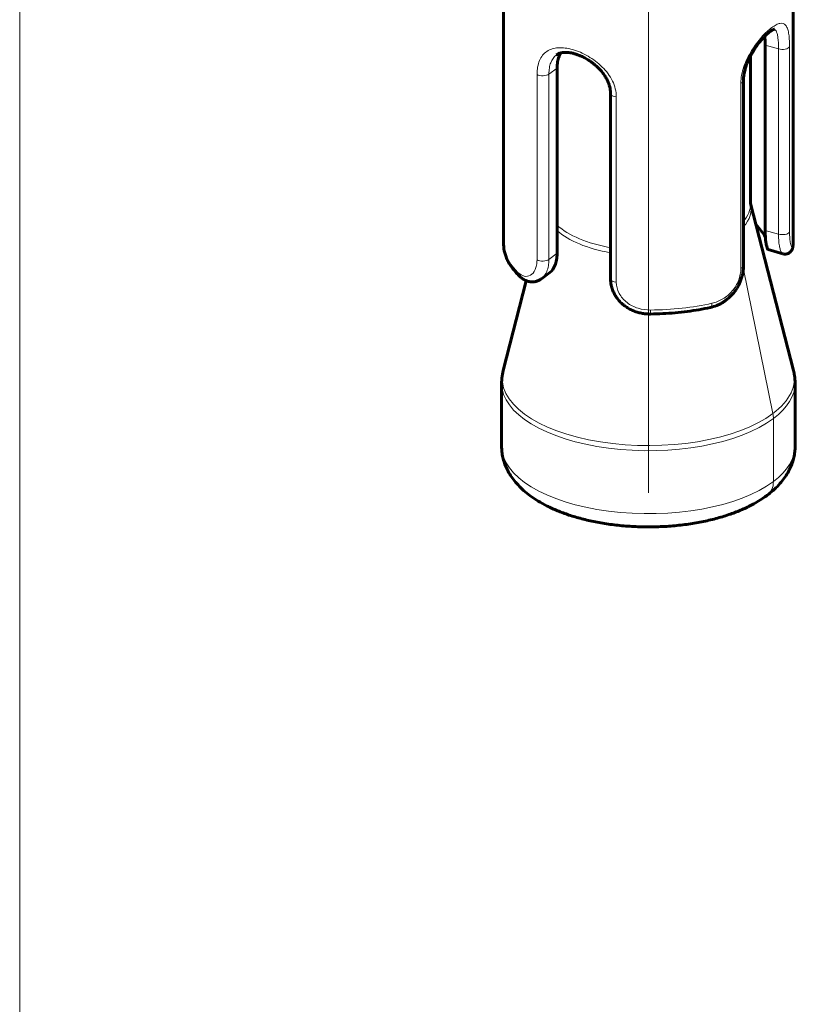
# Model space of a CAD drawing. Units: millimetres. Extents: x 0 to 420, y 0 to 297.
# Drawn here: x 170 to 172, y 90 to 93 of the extents above; entities that cross this region are included whole.
import ezdxf

# ---------------------------------------------------------------- set-up
doc = ezdxf.new("R2010")
doc.units = ezdxf.units.MM
for name, pattern in [('K5LT_AXLED', [19.5, 15, -1.5, 1.5, -1.5]), ('K5LT_BASIC', [0]), ('K5LT_THIN', [0])]:
    doc.linetypes.add(name, pattern=pattern)
for name, color, linetype, true_color in [('G', 3, 'Continuous', 0x00ff00), ('OSI', 2, 'Continuous', 0xffff00), ('R', 1, 'Continuous', 0xff0000), ('WELDING', 7, 'Continuous', 0xffffff)]:
    doc.layers.add(name, color=color, linetype=linetype, true_color=true_color)
doc.layers.add('Системный слой', color=7, linetype='Continuous')

# ---------------------------------------------------------------- blocks, each defined once
blk = doc.blocks.new('U45')
at = {"layer": 'G', "color": 5, "linetype": 'K5LT_BASIC', "lineweight": 60, "true_color": 0x0000ff}
for p, q in [((171.4954, 92.6757), (171.4954, 92.0141)), ((172.2821, 92.678), (172.2821, 92.0141)), ((172.2061, 92.5527), (172.2061, 92.0495)), ((171.6386, 92.5259), (171.6386, 92.5259)), ((172.1667, 92.5244), (172.1667, 92.1213)), ((171.6409, 91.9873), (171.6409, 92.4905)), ((172.1473, 92.4563), (172.1473, 91.9531)), ((171.7861, 92.4209), (171.7861, 91.9177)), ((172.283, 91.6689), (172.1667, 92.1222)), ((172.2143, 91.9972), (172.2543, 91.9859)), ((171.598, 91.9181), (171.5979, 91.918)), ((171.6214, 91.9356), (171.598, 91.9181)), ((171.4944, 91.6689), (171.557, 91.9128)), ((171.4901, 91.6344), (171.4901, 91.4634)), ((172.2874, 91.6344), (172.2874, 91.4634))]:
    blk.add_line(p, q, dxfattribs=at)
for centre, major_axis, ratio, start_param, end_param in [((172.1273, 92.4563), (-0.02, 0), 0.459692, 3.141593, 3.141668), ((171.8061, 92.4209), (-0.02, 0), 0.459692, 6.283149, 6.283185), ((171.8887, 91.9963), (0.3267, 0), 0.459692, 0.230717, 0.361576), ((171.5154, 92.0114), (0.02, 0.0007), 0.887978, 3.112565, 3.141658), ((172.1273, 91.9531), (-0.02, 0), 0.459692, 3.141593, 3.141622), ((171.5534, 91.9386), (0.0137, 0.0146), 0.79768, 3.141593, 3.141633), ((171.8061, 91.9177), (-0.02, 0), 0.459692, 6.283156, 6.283185), ((172.0528, 91.8599), (0.0044, -0.0195), 0.390372, 0, 0.000001), ((171.8943, 91.8424), (0.0001, -0.02), 0.013347, 0, 0.000016)]:
    blk.add_ellipse(centre, major_axis=major_axis, ratio=ratio, start_param=start_param, end_param=end_param, dxfattribs=at)
at = {"layer": 'R', "color": 7, "linetype": 'K5LT_THIN', "lineweight": 18}
for p, q in [((172.2423, 92.5425), (172.2061, 92.5527)), ((172.2423, 92.0393), (172.2423, 92.5425)), ((172.2723, 92.5483), (172.2723, 92.0451)), ((171.6386, 92.5259), (171.6386, 92.5259)), ((171.6186, 92.4738), (171.6409, 92.4905)), ((171.5862, 91.9695), (171.5862, 92.4728)), ((171.6186, 92.4738), (171.6186, 91.9706)), ((172.1401, 91.946), (172.1401, 92.4492)), ((171.8017, 92.412), (171.8017, 91.9087)), ((172.2061, 92.0495), (172.2423, 92.0393)), ((171.6186, 91.9706), (171.6409, 91.9873)), ((172.1469, 91.9442), (172.2271, 91.552)), ((171.598, 91.9181), (171.5979, 91.918)), ((172.2285, 91.5386), (172.2285, 91.3676))]:
    blk.add_line(p, q, dxfattribs=at)
for centre, major_axis, ratio, start_param, end_param in [((172.2528, 92.5503), (0.02, 0), 0.459692, 4.162066, 6.0601), ((171.6016, 92.4786), (0.02, 0), 0.459692, 3.834828, 5.732862), ((172.1273, 92.4563), (-0.02, 0), 0.459692, 2.264032, 3.141593), ((172.1273, 92.4563), (-0.02, 0), 0.459692, 3.141593, 3.141668), ((171.8061, 92.4209), (-0.02, 0), 0.459692, 6.283149, 6.283185), ((171.8061, 92.4209), (-0.02, 0), 0.459692, 0, 1.347711), ((171.8887, 92.1082), (-0.2796, 0), 0.459692, 2.750898, 3.250062), ((171.8887, 92.1213), (0.278, 0), 0.459692, 5.907104, 6.283185), ((171.8887, 92.1213), (-0.278, 0), 0.459692, 0.469899, 1.192809), ((171.8887, 92.1082), (0.2796, 0), 0.459692, 3.622936, 4.336734), ((172.2528, 92.0471), (0.02, 0), 0.459692, 4.162066, 6.0601), ((171.8887, 92.014), (-0.3933, 0), 0.459692, 0.01503, 0.45512), ((171.5154, 92.0114), (0.02, 0.0007), 0.887978, 3.112565, 3.141658), ((171.6016, 91.9754), (0.02, 0), 0.459692, 3.834828, 5.732862), ((172.1273, 91.9531), (-0.02, 0), 0.459692, 2.264032, 3.141593), ((172.1273, 91.9531), (-0.02, 0), 0.459692, 3.141593, 3.141622), ((171.5534, 91.9386), (0.0137, 0.0146), 0.79768, 2.437561, 3.141593), ((171.5534, 91.9386), (0.0137, 0.0146), 0.79768, 3.141593, 3.141633), ((171.8061, 91.9177), (-0.02, 0), 0.459692, 6.283156, 6.283185), ((171.8061, 91.9177), (-0.02, 0), 0.459692, 0, 1.347711), ((171.8887, 92.014), (0.3933, 0), 0.459692, 4.727419, 5.167509), ((172.0528, 91.8599), (0.0044, -0.0195), 0.390372, 0.000001, 1.047996), ((172.0528, 91.8599), (0.0044, -0.0195), 0.390372, 0, 0.000001), ((171.8943, 91.8424), (0.0001, -0.02), 0.013347, 0.000016, 1.093102), ((171.8943, 91.8424), (0.0001, -0.02), 0.013347, 0, 0.000016), ((171.8887, 91.6475), (-0.397, 0), 0.459692, 6.165803, 8.874455), ((171.8887, 91.6475), (0.397, 0), 0.459692, 5.732862, 6.400567), ((171.8887, 91.6344), (0.3987, 0), 0.459692, 3.141593, 5.732862), ((171.8887, 91.6344), (-0.3987, 0), 0.459692, 2.591269, 3.141593), ((172.1717, 91.5546), (-0.04, 0.0534), 0.756958, 3.93212, 4.154624), ((171.8887, 91.4634), (-0.3987, 0), 0.459692, 0, 2.591269), ((171.8887, 91.4634), (0.3987, 0), 0.459692, 5.732862, 6.283185), ((172.1717, 91.3836), (0.04, -0.0534), 0.756958, 0, 0.790527)]:
    blk.add_ellipse(centre, major_axis=major_axis, ratio=ratio, start_param=start_param, end_param=end_param, dxfattribs=at)
at = {"layer": 'WELDING', "color": 7, "linetype": 'K5LT_THIN', "lineweight": 18}
for points, knots in [([(172.1401, 92.4492), (172.1401, 92.4565), (172.1408, 92.4639), (172.1435, 92.479), (172.1456, 92.4867), (172.1508, 92.5019), (172.1539, 92.5093), (172.1611, 92.5239), (172.1651, 92.5311), (172.1777, 92.5514), (172.1872, 92.564), (172.2013, 92.5798), (172.2061, 92.5847), (172.2153, 92.5933), (172.2197, 92.5971), (172.2282, 92.6035), (172.2322, 92.6061), (172.2397, 92.6099), (172.2432, 92.6112), (172.2527, 92.613), (172.2577, 92.6115), (172.2635, 92.6049), (172.2651, 92.602), (172.2678, 92.5948), (172.2689, 92.5904), (172.2706, 92.5805), (172.2713, 92.5749), (172.2721, 92.5625), (172.2723, 92.5556), (172.2723, 92.5483)], [0, 0, 0, 0, 0.000363344, 0.000363344, 0.000726688, 0.000726688, 0.001090032, 0.001090032, 0.001453376, 0.001453376, 0.002180064, 0.002180064, 0.002543408, 0.002543408, 0.002906752, 0.002906752, 0.003270096, 0.003270096, 0.00363344, 0.00363344, 0.004360128, 0.004360128, 0.004723472, 0.004723472, 0.005086816, 0.005086816, 0.00545016, 0.00545016, 0.005813504, 0.005813504, 0.005813504, 0.005813504]), ([(172.2423, 92.5425), (172.2423, 92.5544), (172.2419, 92.5647), (172.2404, 92.5771), (172.2397, 92.5808), (172.2379, 92.5869), (172.2369, 92.5895), (172.2342, 92.5935), (172.2325, 92.595), (172.2306, 92.5957)], [0, 0, 0, 0, 0.000598687, 0.000598687, 0.000898031, 0.000898031, 0.001197374, 0.001197374, 0.001515532, 0.001515532, 0.001515532, 0.001515532]), ([(171.5862, 92.4728), (171.5862, 92.4801), (171.5868, 92.4869), (171.5891, 92.4996), (171.5908, 92.5056), (171.5954, 92.5162), (171.5982, 92.5209), (171.6049, 92.5292), (171.6087, 92.5328), (171.6216, 92.5414), (171.6321, 92.5447), (171.6499, 92.5459), (171.6562, 92.5457), (171.6693, 92.5441), (171.676, 92.5427), (171.6898, 92.5389), (171.697, 92.5363), (171.711, 92.5303), (171.718, 92.5267), (171.7388, 92.5146), (171.752, 92.5047), (171.7692, 92.4875), (171.7744, 92.4815), (171.7838, 92.4687), (171.7879, 92.462), (171.7946, 92.4482), (171.7972, 92.4411), (171.8008, 92.4267), (171.8017, 92.4193), (171.8017, 92.412)], [0, 0, 0, 0, 0.000363344, 0.000363344, 0.000726688, 0.000726688, 0.001090032, 0.001090032, 0.001453376, 0.001453376, 0.002180064, 0.002180064, 0.002543408, 0.002543408, 0.002906752, 0.002906752, 0.003270096, 0.003270096, 0.00363344, 0.00363344, 0.004360128, 0.004360128, 0.004723472, 0.004723472, 0.005086816, 0.005086816, 0.00545016, 0.00545016, 0.005813504, 0.005813504, 0.005813504, 0.005813504]), ([(171.6386, 92.5259), (171.6385, 92.5258), (171.6384, 92.5257), (171.6319, 92.5207), (171.6269, 92.5138), (171.6219, 92.5006), (171.6207, 92.4957), (171.619, 92.4853), (171.6186, 92.4798), (171.6186, 92.4738)], [0.003583971, 0.003583971, 0.003583971, 0.003583971, 0.003592123, 0.003592123, 0.00419081, 0.00419081, 0.004490153, 0.004490153, 0.004789497, 0.004789497, 0.004789497, 0.004789497]), ([(172.2543, 91.9859), (172.2531, 91.9863), (172.2518, 91.9874), (172.2494, 91.9912), (172.2483, 91.9936), (172.2463, 91.9997), (172.2454, 92.0035), (172.2432, 92.0163), (172.2423, 92.027), (172.2423, 92.0393)], [0.000883824, 0.000883824, 0.000883824, 0.000883824, 0.001217727, 0.001217727, 0.001522159, 0.001522159, 0.001826591, 0.001826591, 0.002435455, 0.002435455, 0.002435455, 0.002435455]), ([(172.2723, 92.0451), (172.2723, 92.0348), (172.273, 92.026), (172.2745, 92.0159), (172.2751, 92.013), (172.2764, 92.0086), (172.2771, 92.0069), (172.2791, 92.0036), (172.2803, 92.0036), (172.2817, 92.0073), (172.2821, 92.0102), (172.2821, 92.0141)], [0, 0, 0, 0, 0.000518837, 0.000518837, 0.000778255, 0.000778255, 0.001037674, 0.001037674, 0.001556511, 0.001556511, 0.001985567, 0.001985567, 0.001985567, 0.001985567]), ([(171.5354, 91.9345), (171.5405, 91.9298), (171.5459, 91.9266), (171.5572, 91.924), (171.563, 91.9248), (171.5733, 91.9306), (171.5779, 91.9359), (171.5828, 91.9466), (171.584, 91.9507), (171.5857, 91.9596), (171.5862, 91.9644), (171.5862, 91.9695)], [0, 0, 0, 0, 0.000512923, 0.000512923, 0.001025846, 0.001025846, 0.001538769, 0.001538769, 0.001795231, 0.001795231, 0.002051692, 0.002051692, 0.002051692, 0.002051692]), ([(171.6186, 91.9706), (171.6186, 91.9645), (171.6181, 91.9587), (171.6162, 91.9479), (171.6147, 91.9428), (171.6092, 91.9296), (171.6041, 91.9227), (171.598, 91.9181)], [0, 0, 0, 0, 0.000304677, 0.000304677, 0.000609353, 0.000609353, 0.00119039, 0.00119039, 0.00119039, 0.00119039]), ([(172.0616, 91.8516), (172.0719, 91.8539), (172.0819, 91.8579), (172.1007, 91.8691), (172.1093, 91.8764), (172.1239, 91.8937), (172.1299, 91.9039), (172.1359, 91.9196), (172.1375, 91.925), (172.1395, 91.9356), (172.1401, 91.9409), (172.1401, 91.946)], [0, 0, 0, 0, 0.000512923, 0.000512923, 0.001025846, 0.001025846, 0.001538769, 0.001538769, 0.001795231, 0.001795231, 0.002051692, 0.002051692, 0.002051692, 0.002051692]), ([(171.8017, 91.9087), (171.8017, 91.8985), (171.8044, 91.8881), (171.8121, 91.8738), (171.8152, 91.8692), (171.8224, 91.8608), (171.8264, 91.857), (171.8399, 91.8466), (171.8499, 91.8415), (171.8719, 91.8347), (171.8831, 91.8332), (171.8946, 91.8332)], [0, 0, 0, 0, 0.000518837, 0.000518837, 0.000778255, 0.000778255, 0.001037674, 0.001037674, 0.001556511, 0.001556511, 0.002075347, 0.002075347, 0.002075347, 0.002075347])]:
    blk.add_open_spline(points, degree=3, knots=knots, dxfattribs=at)
at = {"layer": 'WELDING', "color": 5, "linetype": 'K5LT_BASIC', "lineweight": 60, "true_color": 0x0000ff}
for points, knots in [([(172.1473, 92.4563), (172.1473, 92.4602), (172.1477, 92.4674), (172.1494, 92.4782), (172.152, 92.4887), (172.1556, 92.5), (172.1612, 92.5138), (172.1665, 92.5243), (172.1704, 92.5311), (172.1717, 92.5332), (172.1732, 92.5357), (172.1757, 92.5399), (172.1804, 92.547), (172.1872, 92.5564), (172.1949, 92.566), (172.2021, 92.5739), (172.2086, 92.5804), (172.2143, 92.5855), (172.2192, 92.5894), (172.2232, 92.5921), (172.2263, 92.594), (172.2286, 92.5951), (172.2301, 92.5956), (172.2309, 92.5958), (172.2311, 92.5959), (172.2311, 92.5959)], [0, 0, 0, 0, 1.650014, 2.916073, 4.269517, 5.695426, 7.241953, 9.613829, 9.888772, 10.089537, 10.491066, 10.951561, 11.872551, 13.639181, 15.300693, 16.763061, 18.197924, 19.510519, 20.719367, 21.807019, 22.830133, 23.727186, 24.524751, 25.245185, 26, 26, 26, 26]), ([(171.7861, 92.4209), (171.7861, 92.4257), (171.7854, 92.4332), (171.7828, 92.4435), (171.7799, 92.4519), (171.7757, 92.4607), (171.7703, 92.4698), (171.76, 92.484), (171.7478, 92.4961), (171.7348, 92.5062), (171.7263, 92.512), (171.7164, 92.5179), (171.7062, 92.5229), (171.6966, 92.5267), (171.6878, 92.5295), (171.6797, 92.5315), (171.6724, 92.5326), (171.6659, 92.5331), (171.6602, 92.533), (171.6553, 92.5325), (171.651, 92.5316), (171.6472, 92.5305), (171.643, 92.5287), (171.6403, 92.5271), (171.6387, 92.5259)], [0, 0, 0, 0, 1.72105, 2.6747, 3.680975, 4.71313, 5.854862, 7.073573, 10.216652, 11.016237, 12.082351, 13.361357, 14.576482, 15.688313, 16.786531, 17.783076, 18.746462, 19.659848, 20.536206, 21.363121, 22.133546, 22.891759, 23.641815, 25, 25, 25, 25]), ([(171.6409, 92.4905), (171.6409, 92.4964), (171.6413, 92.502), (171.6431, 92.5124), (171.6444, 92.5174), (171.6475, 92.5254), (171.6492, 92.5286), (171.6511, 92.5316)], [0, 0, 0, 0, 0.0002947758, 0.0002947758, 0.0005895517, 0.0005895517, 0.0008225233, 0.0008225233, 0.0008225233, 0.0008225233]), ([(172.1667, 92.1213), (172.1667, 92.1215), (172.1667, 92.122), (172.1666, 92.1227), (172.1664, 92.1233)], [0, 0, 0, 0, 2.041456, 5, 5, 5, 5]), ([(172.2143, 91.9972), (172.2139, 91.9973), (172.2132, 91.9981), (172.2118, 92.0011), (172.2111, 92.0034), (172.2095, 92.0093), (172.2088, 92.013), (172.2069, 92.0258), (172.2061, 92.0369), (172.2061, 92.0495)], [0.000953599, 0.000953599, 0.000953599, 0.000953599, 0.001259816, 0.001259816, 0.00157477, 0.00157477, 0.001889724, 0.001889724, 0.002519632, 0.002519632, 0.002519632, 0.002519632]), ([(171.4954, 92.0141), (171.4954, 92.0141), (171.4954, 92.0141), (171.4954, 92.0141), (171.4954, 92.014), (171.4954, 92.0137), (171.4954, 92.0134), (171.4954, 92.0128), (171.4954, 92.0119), (171.4954, 92.0112), (171.4954, 92.0108)], [0, 0, 0, 0, 0.011399, 0.050538, 0.524436, 1.070064, 2.16132, 4.343831, 6.548069, 11, 11, 11, 11]), ([(171.4954, 92.0108), (171.4957, 92.0033), (171.4973, 91.9921), (171.5021, 91.9772), (171.5072, 91.9656), (171.5141, 91.9538), (171.5243, 91.9397), (171.5335, 91.9298), (171.5397, 91.924)], [0, 0, 0, 0, 2.140316, 3.248344, 4.405158, 5.629078, 6.938602, 9, 9, 9, 9]), ([(172.2551, 91.9857), (172.2566, 91.9853), (172.2593, 91.985), (172.2629, 91.9853), (172.2659, 91.9859), (172.2687, 91.987), (172.2715, 91.9885), (172.2739, 91.9904), (172.2761, 91.9927), (172.278, 91.9953), (172.2795, 91.9983), (172.2805, 92.0012), (172.2812, 92.004), (172.2817, 92.0069), (172.282, 92.0103), (172.282, 92.0127), (172.2821, 92.0141)], [0, 0, 0, 0, 1.403205, 2.233032, 3.077518, 3.93927, 4.822388, 5.733764, 6.687654, 7.714065, 8.874776, 10.281236, 11.562169, 13.080084, 14.899799, 17, 17, 17, 17]), ([(171.6409, 91.9873), (171.6409, 91.9809), (171.6403, 91.975), (171.6383, 91.9639), (171.6368, 91.9587), (171.6315, 91.946), (171.6268, 91.9397), (171.6214, 91.9356)], [0, 0, 0, 0, 0.000315418, 0.000315418, 0.000630835, 0.000630835, 0.001196289, 0.001196289, 0.001196289, 0.001196289]), ([(172.0572, 91.8404), (172.063, 91.8417), (172.0717, 91.8443), (172.0828, 91.8493), (172.0909, 91.8538), (172.0987, 91.859), (172.1061, 91.8649), (172.1133, 91.8716), (172.12, 91.8791), (172.1263, 91.8874), (172.1336, 91.8991), (172.1388, 91.9103), (172.1423, 91.9206), (172.1444, 91.928), (172.1466, 91.939), (172.1473, 91.9478), (172.1473, 91.9531)], [0, 0, 0, 0, 2.014701, 3.041017, 4.052896, 5.074512, 6.114904, 7.156424, 8.247251, 9.350945, 10.484681, 12.668465, 13.293499, 14.007823, 15.190925, 17, 17, 17, 17]), ([(171.598, 91.9181), (171.5967, 91.9171), (171.5941, 91.9154), (171.59, 91.9133), (171.5858, 91.9116), (171.5813, 91.9104), (171.5768, 91.9097), (171.5722, 91.9096), (171.5675, 91.9099), (171.5627, 91.9108), (171.5579, 91.9123), (171.5531, 91.9144), (171.5468, 91.918), (171.5424, 91.9215), (171.5397, 91.924)], [0, 0, 0, 0, 1.058318, 2.122929, 3.197109, 4.263067, 5.315497, 6.385583, 7.486015, 8.632231, 9.80725, 11.044045, 12.379899, 15, 15, 15, 15]), ([(171.7861, 91.9177), (171.7861, 91.9121), (171.787, 91.9035), (171.79, 91.8919), (171.7934, 91.8831), (171.7979, 91.8741), (171.8044, 91.8641), (171.8112, 91.8562), (171.8167, 91.8509), (171.8193, 91.8487), (171.8208, 91.8474), (171.8226, 91.846), (171.8256, 91.8437), (171.8315, 91.8395), (171.8406, 91.8343), (171.852, 91.8294), (171.8637, 91.8258), (171.8756, 91.8235), (171.8859, 91.8225), (171.8922, 91.8224), (171.8945, 91.8224)], [0, 0, 0, 0, 2.320187, 3.540242, 4.821663, 6.132259, 7.554302, 9.503536, 10.237736, 10.539315, 10.822945, 11.027285, 11.435966, 12.253327, 13.860868, 15.451653, 17.039946, 18.580846, 20.115237, 21, 21, 21, 21]), ([(171.8945, 91.8224), (171.9169, 91.8226), (171.9506, 91.8242), (172.0053, 91.8302), (172.0369, 91.8358), (172.0572, 91.8404)], [0, 0, 0, 0, 2.4, 3.6, 6, 6, 6, 6]), ([(171.4944, 91.6689), (171.4927, 91.6621), (171.4906, 91.6507), (171.4901, 91.6391), (171.4901, 91.6344)], [0, 0, 0, 0, 3, 5, 5, 5, 5]), ([(172.283, 91.6689), (172.2842, 91.6644), (172.2865, 91.653), (172.2874, 91.6414), (172.2874, 91.6344)], [0, 0, 0, 0, 2, 5, 5, 5, 5]), ([(171.4901, 91.4634), (171.49, 91.4583), (171.4906, 91.448), (171.4932, 91.4327), (171.4976, 91.4175), (171.5038, 91.4023), (171.5119, 91.3873), (171.5221, 91.3724), (171.5347, 91.3575), (171.5499, 91.3427), (171.5679, 91.3282), (171.5892, 91.314), (171.6138, 91.3004), (171.6418, 91.2877), (171.6731, 91.2761), (171.7077, 91.2659), (171.7452, 91.2573), (171.7853, 91.2506), (171.8275, 91.2461), (171.8715, 91.2439), (171.9162, 91.2442), (171.9606, 91.247), (172.0033, 91.2522), (172.0436, 91.2596), (172.0812, 91.2689), (172.1157, 91.28), (172.147, 91.2925), (172.1749, 91.3063), (172.196, 91.319), (172.2077, 91.3273), (172.2117, 91.3302)], [0, 0, 0, 0, 0.688642, 1.381953, 2.089097, 2.819553, 3.583322, 4.390419, 5.250587, 6.172386, 7.161514, 8.219535, 9.343194, 10.525581, 11.758222, 13.033372, 14.34489, 15.688781, 17.063114, 18.467933, 19.905434, 21.33527, 22.732415, 24.098585, 25.433225, 26.733605, 27.994655, 29.208839, 30.366567, 31, 31, 31, 31]), ([(172.2874, 91.4634), (172.2874, 91.4583), (172.2868, 91.448), (172.2842, 91.4327), (172.2798, 91.4175), (172.2737, 91.4023), (172.2655, 91.3873), (172.2553, 91.3724), (172.2428, 91.3575), (172.2282, 91.3433), (172.2172, 91.3344), (172.2117, 91.3302)], [0, 0, 0, 0, 1.171347, 2.350637, 3.553456, 4.795926, 6.095062, 7.467895, 8.931, 10.498938, 12, 12, 12, 12])]:
    blk.add_open_spline(points, degree=3, knots=knots, dxfattribs=at)
for points in [[(172.205, 92.5768), (172.2057, 92.5697), (172.2061, 92.5616), (172.2061, 92.5527)], [(172.1809, 92.0667), (172.1858, 92.06), (172.1903, 92.0542), (172.1943, 92.0494)], [(171.4954, 92.0141), (171.4954, 92.0132), (171.4954, 92.0122), (171.4954, 92.0113)], [(172.2821, 92.0141), (172.2821, 92.015), (172.282, 92.0158), (172.282, 92.0167)]]:
    blk.add_open_spline(points, degree=3, dxfattribs=at)
at = {"layer": 'WELDING', "color": 7, "linetype": 'K5LT_THIN', "lineweight": 18}
for points in [[(171.4954, 92.0141), (171.4954, 92.0132), (171.4954, 92.0122), (171.4954, 92.0113)], [(172.2821, 92.0141), (172.2821, 92.015), (172.282, 92.0158), (172.282, 92.0167)]]:
    blk.add_open_spline(points, degree=3, dxfattribs=at)

msp = doc.modelspace()

# ---------------------------------------------------------------- linework, layer by layer
at = {"layer": 'OSI', "color": 30, "linetype": 'K5LT_AXLED', "lineweight": 18, "true_color": 0xff8000}
for p, q in [((170.18067, 68.89626), (170.18067, 119.22959)), ((171.88872, 55.33672), (171.88872, 115.4179))]:
    msp.add_line(p, q, dxfattribs=at)

# ---------------------------------------------------------------- block references
at = {"layer": 'Системный слой'}
msp.add_blockref('U45', (0, 0), dxfattribs=at)

doc.saveas('drawing.dxf')
